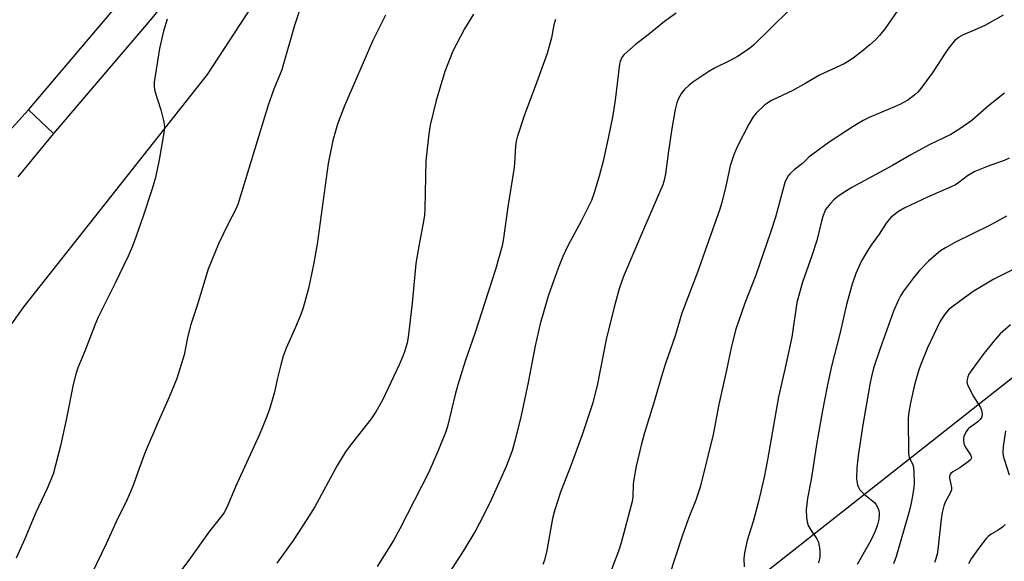
# Model space of a CAD drawing. Units: inches. Extents: x 1207772 to 1213772, y 581455 to 585456.
# Drawn here: x 1208120 to 1208417, y 583637 to 583800 of the extents above; entities that cross this region are included whole.
import ezdxf

# ---------------------------------------------------------------- set-up
doc = ezdxf.new("R2010")
doc.units = ezdxf.units.IN
doc.header["$MEASUREMENT"] = 0
for name, color, linetype in [('NTRL-Farm Land', 3, 'Continuous'), ('TRANS-Driveway', 251, 'Continuous'), ('TRANS-Road', 130, 'Continuous'), ('Undefined', 1, 'Continuous')]:
    doc.layers.add(name, color=color, linetype=linetype)

msp = doc.modelspace()

# ---------------------------------------------------------------- linework, layer by layer
at = {"layer": 'NTRL-Farm Land'}
msp.add_lwpolyline([(1208582.27, 583876.51), (1208423.11, 583694.76), (1208179.3, 583502.8), (1207948.66, 583310.25), (1207772.57, 583147.11), (1207772.58, 583387.82), (1207784.9, 583394.08), (1208010.08, 583567.33), (1208070.86, 583643.66), (1208120.89, 583713.68), (1208176.35, 583783.88), (1208197.97, 583817.12), (1208238.25, 583854.75), (1208281.28, 583830.02), (1208310.1, 583859.65), (1208381.98, 583931.82), (1208449.33, 583974.91), (1208480.04, 583989.64), (1208544, 584039.77), (1208652.32, 584135.23), (1208693.94, 584085.96), (1208686.59, 584057.09)], close=True, dxfattribs=at)
at = {"layer": 'TRANS-Driveway'}
msp.add_lwpolyline([(1208129.75, 583765.96), (1208122.16, 583773.17), (1208148.83, 583804.54), (1208174.13, 583836.22), (1208200.25, 583870.64), (1208208.36, 583864.49), (1208184.57, 583832.42), (1208159.55, 583801.01)], close=True, dxfattribs=at)
at = {"layer": 'TRANS-Road'}
msp.add_lwpolyline([(1208094.8, 583743.07), (1208122.16, 583773.17), (1208129.75, 583765.96), (1208118.96, 583752.93)], dxfattribs=at)
at = {"layer": 'Undefined'}
for points in [[(1208205.14, 583806.41, 446), (1208202.66, 583798.66, 446), (1208199.36, 583787.08, 446), (1208198.77, 583785.27, 446), (1208196.42, 583779.45, 446), (1208194.68, 583774.6, 446), (1208185.47, 583744.53, 446), (1208184.9, 583743.17, 446), (1208182.49, 583738.51, 446), (1208179.69, 583732.7, 446), (1208176.56, 583724.98, 446), (1208173.22, 583714.02, 446), (1208171.26, 583708.33, 446), (1208170.32, 583704.38, 446), (1208169.29, 583699.09, 446), (1208167.08, 583691.98, 446), (1208164.75, 583686.28, 446), (1208161.46, 583679.09, 446), (1208157.43, 583669.72, 446), (1208155.61, 583664.73, 446), (1208153.95, 583659.89, 446), (1208153.06, 583657.71, 446), (1208151.48, 583654.25, 446), (1208149.23, 583649.73, 446), (1208145.7, 583642.04, 446), (1208141.38, 583633.01, 446)], [(1208352.16, 583803.17, 436), (1208341.42, 583792.68, 436), (1208339.83, 583791.41, 436), (1208336.67, 583789.26, 436), (1208334.58, 583788.16, 436), (1208329.7, 583785.77, 436), (1208327.96, 583784.74, 436), (1208323.12, 583781.53, 436), (1208322.02, 583780.63, 436), (1208320.58, 583779.27, 436), (1208319.67, 583778.18, 436), (1208318.66, 583776.41, 436), (1208318.26, 583775.31, 436), (1208317.76, 583773.29, 436), (1208316.72, 583767.55, 436), (1208315.64, 583759.98, 436), (1208314.87, 583753.79, 436), (1208314.49, 583751.9, 436), (1208314.01, 583750.54, 436), (1208312.07, 583745.88, 436), (1208307.9, 583736.28, 436), (1208302.39, 583723.32, 436), (1208301.75, 583721.68, 436), (1208300.86, 583719.02, 436), (1208299.34, 583713.47, 436), (1208296.89, 583703.75, 436), (1208294.32, 583690.33, 436), (1208292.88, 583684.61, 436), (1208289.78, 583675.22, 436), (1208286.3, 583665.88, 436), (1208283.1, 583657.61, 436), (1208281.28, 583651.99, 436), (1208280.71, 583649.68, 436), (1208278.97, 583639.94, 436), (1208278.26, 583637.09, 436), (1208277.78, 583635.73, 436)], [(1208386.06, 583804.6, 434), (1208381.24, 583797.71, 434), (1208379.59, 583795.62, 434), (1208378.39, 583794.34, 434), (1208376.7, 583792.84, 434), (1208374.76, 583791.2, 434), (1208372.06, 583789.09, 434), (1208370.39, 583787.94, 434), (1208368.9, 583787.03, 434), (1208361.46, 583783.66, 434), (1208357.31, 583781.21, 434), (1208353.39, 583779.04, 434), (1208346.89, 583775.96, 434), (1208345.75, 583775.26, 434), (1208344.67, 583774.45, 434), (1208342.24, 583772.11, 434), (1208341.38, 583771.01, 434), (1208340.08, 583768.84, 434), (1208336.49, 583761.97, 434), (1208335.5, 583759.53, 434), (1208334.38, 583756.19, 434), (1208332.97, 583749.56, 434), (1208331.81, 583744.8, 434), (1208331.33, 583743.16, 434), (1208326.84, 583730.69, 434), (1208324.76, 583724.56, 434), (1208319.83, 583711.66, 434), (1208317.74, 583704.83, 434), (1208314.86, 583696.46, 434), (1208313.96, 583693.62, 434), (1208311.24, 583684.26, 434), (1208308.52, 583675.57, 434), (1208307.58, 583672.17, 434), (1208306, 583665.42, 434), (1208305.23, 583661.46, 434), (1208305.06, 583660.04, 434), (1208304.94, 583656.17, 434), (1208304.75, 583654.83, 434), (1208301.41, 583642.27, 434), (1208300.62, 583639.78, 434), (1208298.49, 583634.27, 434)], [(1208164.08, 583800.58, 448), (1208162.97, 583796.92, 448), (1208161.76, 583791.67, 448), (1208160.22, 583781.54, 448), (1208160.23, 583780.18, 448), (1208160.41, 583778.85, 448), (1208162.19, 583773.2, 448), (1208163.1, 583769.54, 448), (1208163.31, 583767.87, 448), (1208163.15, 583766.17, 448), (1208161.74, 583758.09, 448), (1208160.63, 583752.69, 448), (1208159.59, 583749.26, 448), (1208156.84, 583741.04, 448), (1208154.76, 583734.94, 448), (1208153.59, 583731.94, 448), (1208152.3, 583728.94, 448), (1208148.43, 583720.76, 448), (1208144.22, 583712.55, 448), (1208143.24, 583710.47, 448), (1208142.23, 583708.11, 448), (1208139.24, 583700.21, 448), (1208137.06, 583695.2, 448), (1208136.47, 583693.3, 448), (1208135.71, 583690.16, 448), (1208133.6, 583679.45, 448), (1208131.9, 583671.61, 448), (1208129.63, 583663.01, 448), (1208127.87, 583658.72, 448), (1208124.38, 583651.46, 448), (1208121.06, 583643.5, 448), (1208118.41, 583637.67, 448)], [(1208230.15, 583801.75, 444), (1208227.63, 583796.78, 444), (1208226.38, 583794.09, 444), (1208217.77, 583774.39, 444), (1208215.64, 583768.79, 444), (1208214.25, 583763.88, 444), (1208212.79, 583756.95, 444), (1208209.53, 583732.51, 444), (1208208.42, 583726.38, 444), (1208206.84, 583719.13, 444), (1208205.21, 583713.27, 444), (1208204.58, 583711.33, 444), (1208202.99, 583707.48, 444), (1208200.12, 583701.16, 444), (1208199.17, 583698.68, 444), (1208198.47, 583696.08, 444), (1208197.43, 583691.7, 444), (1208196.6, 583687.8, 444), (1208196.12, 583686.1, 444), (1208195.14, 583682.99, 444), (1208194.24, 583680.5, 444), (1208193.2, 583677.75, 444), (1208191.94, 583674.8, 444), (1208184.82, 583659.26, 444), (1208182.15, 583652.93, 444), (1208181.37, 583651.48, 444), (1208180.55, 583650.34, 444), (1208176.94, 583645.8, 444), (1208170.72, 583637.09, 444), (1208167.27, 583632.5, 444)], [(1208256.81, 583802.09, 442), (1208254.02, 583797.63, 442), (1208250.49, 583790.9, 442), (1208248.07, 583784.7, 442), (1208245.48, 583775.98, 442), (1208243.67, 583768.5, 442), (1208243.25, 583765.88, 442), (1208242.36, 583757.7, 442), (1208242.07, 583743.25, 442), (1208241.96, 583741.22, 442), (1208241.69, 583739.48, 442), (1208240.24, 583731.97, 442), (1208239.37, 583726.71, 442), (1208238.21, 583714.73, 442), (1208236.99, 583704.46, 442), (1208236.69, 583702.75, 442), (1208235.87, 583700.04, 442), (1208235.22, 583698.18, 442), (1208234.3, 583696.12, 442), (1208229.21, 583685.45, 442), (1208227.21, 583681.93, 442), (1208225.78, 583679.8, 442), (1208219.45, 583671.72, 442), (1208218.11, 583669.82, 442), (1208215.56, 583665.68, 442), (1208208.78, 583653.2, 442), (1208206.4, 583649.33, 442), (1208202.27, 583642.98, 442), (1208197.27, 583636.19, 442)], [(1208281.6, 583800.47, 440), (1208281.1, 583798.83, 440), (1208280.33, 583794.96, 440), (1208279.1, 583790.22, 440), (1208275.86, 583781.29, 440), (1208272.07, 583771.35, 440), (1208270.02, 583764.87, 440), (1208269.72, 583763.73, 440), (1208269.49, 583762.27, 440), (1208269.15, 583756.93, 440), (1208268.97, 583755.17, 440), (1208267.2, 583743.8, 440), (1208265.86, 583734.39, 440), (1208265.44, 583732.1, 440), (1208263.39, 583724.94, 440), (1208261.25, 583718.02, 440), (1208257.28, 583705.83, 440), (1208254.21, 583697.19, 440), (1208252.02, 583690.03, 440), (1208251.22, 583687.16, 440), (1208249.06, 583677.9, 440), (1208248.53, 583676.15, 440), (1208246.19, 583670.42, 440), (1208243.23, 583663.67, 440), (1208234.54, 583646.52, 440), (1208232.58, 583643.02, 440), (1208227.65, 583635.15, 440)], [(1208318.09, 583802.36, 438), (1208314.56, 583799.87, 438), (1208309.11, 583795.42, 438), (1208305.81, 583792.95, 438), (1208302.34, 583789.85, 438), (1208301.79, 583789.2, 438), (1208301.52, 583788.75, 438), (1208301.12, 583787.77, 438), (1208300.92, 583786.98, 438), (1208299.66, 583776.13, 438), (1208298.8, 583770.91, 438), (1208297.5, 583764.6, 438), (1208295.96, 583757.64, 438), (1208294.79, 583753.13, 438), (1208293.16, 583747.73, 438), (1208292.45, 583745.79, 438), (1208289.33, 583739.52, 438), (1208285.29, 583732.05, 438), (1208283.77, 583728.83, 438), (1208282.35, 583725.33, 438), (1208279.37, 583716.82, 438), (1208276.95, 583708.45, 438), (1208275.44, 583701.79, 438), (1208273.33, 583690.77, 438), (1208271.17, 583680.78, 438), (1208269.49, 583673.82, 438), (1208268.44, 583670.08, 438), (1208267.71, 583667.94, 438), (1208266.65, 583665.32, 438), (1208261.84, 583654.62, 438), (1208258.62, 583648.22, 438), (1208257.49, 583646.13, 438), (1208253.68, 583639.8, 438), (1208243.48, 583624.09, 438)], [(1208416.97, 583801.72, 432), (1208411.62, 583798.76, 432), (1208408.47, 583797.3, 432), (1208404.92, 583795.81, 432), (1208403.49, 583795.02, 432), (1208402.28, 583793.98, 432), (1208400.8, 583792.25, 432), (1208399.67, 583790.62, 432), (1208395.53, 583784.24, 432), (1208392.1, 583779.57, 432), (1208391.13, 583778.45, 432), (1208390.26, 583777.66, 432), (1208388.13, 583776.11, 432), (1208385.93, 583774.9, 432), (1208384.13, 583774.05, 432), (1208376.4, 583770.84, 432), (1208374.61, 583769.89, 432), (1208371.6, 583768.09, 432), (1208364.36, 583763.34, 432), (1208359.36, 583759.73, 432), (1208358.22, 583758.82, 432), (1208356.25, 583756.92, 432), (1208353.8, 583755.02, 432), (1208352.5, 583753.85, 432), (1208351.97, 583753.2, 432), (1208351.53, 583752.51, 432), (1208350.96, 583751.22, 432), (1208348.07, 583740.7, 432), (1208346.7, 583736.42, 432), (1208342.17, 583723.24, 432), (1208338.82, 583714.76, 432), (1208336.12, 583706.88, 432), (1208334.81, 583701.75, 432), (1208333.26, 583694.44, 432), (1208330.93, 583684.12, 432), (1208329.23, 583675.03, 432), (1208325.32, 583659.13, 432), (1208324.03, 583655.17, 432), (1208321.9, 583649.98, 432), (1208319.84, 583644.35, 432), (1208313.89, 583625.87, 432)], [(1208417.36, 583778.15, 430), (1208412.58, 583774.35, 430), (1208407.51, 583769.91, 430), (1208404.14, 583767.58, 430), (1208401.17, 583765.73, 430), (1208394.77, 583762.68, 430), (1208389.03, 583759.6, 430), (1208383.48, 583756.38, 430), (1208371.24, 583749.65, 430), (1208368.75, 583748.19, 430), (1208366.85, 583746.88, 430), (1208365.74, 583745.96, 430), (1208364.74, 583744.86, 430), (1208363.28, 583743.01, 430), (1208362.89, 583742.28, 430), (1208362.5, 583741.27, 430), (1208362.11, 583739.93, 430), (1208360.62, 583733.67, 430), (1208359.09, 583728.99, 430), (1208356.3, 583721.12, 430), (1208354.62, 583714.94, 430), (1208353.1, 583704.47, 430), (1208351.09, 583695.15, 430), (1208349.01, 583686.39, 430), (1208345.73, 583667.36, 430), (1208344.71, 583662.15, 430), (1208343, 583654.8, 430), (1208341.37, 583648.78, 430), (1208339.54, 583642.98, 430), (1208338.72, 583639.31, 430), (1208338.55, 583637.6, 430), (1208338.61, 583635.03, 430)], [(1208418.81, 583758.57, 428), (1208417.24, 583757.81, 428), (1208412.45, 583756.16, 428), (1208408.39, 583754.51, 428), (1208406.22, 583753.22, 428), (1208403.55, 583751.18, 428), (1208402.52, 583750.49, 428), (1208401.2, 583749.85, 428), (1208394.13, 583746.81, 428), (1208387.26, 583743.56, 428), (1208385.36, 583742.43, 428), (1208383.15, 583740.73, 428), (1208382.42, 583739.96, 428), (1208381.59, 583738.91, 428), (1208379.48, 583735.63, 428), (1208377.23, 583732.54, 428), (1208376.26, 583731.07, 428), (1208374.16, 583727.56, 428), (1208372.42, 583723.66, 428), (1208371.31, 583720.42, 428), (1208369.64, 583714.36, 428), (1208367.65, 583705.84, 428), (1208365.1, 583695.67, 428), (1208363.71, 583689.57, 428), (1208362.34, 583682.29, 428), (1208360.66, 583672.63, 428), (1208358.87, 583661.4, 428), (1208357.79, 583655.78, 428), (1208357.38, 583652.27, 428), (1208357.46, 583649.96, 428), (1208357.72, 583648.59, 428), (1208358.03, 583647.52, 428), (1208358.66, 583646.3, 428), (1208360.6, 583643.51, 428), (1208361.08, 583642.51, 428), (1208361.32, 583641.42, 428), (1208361.49, 583640, 428), (1208361.56, 583638.86, 428), (1208361.49, 583637.99, 428), (1208361.16, 583636.25, 428)], [(1208417.94, 583740.99, 426), (1208413.03, 583738.26, 426), (1208402.32, 583733.06, 426), (1208399.54, 583731.48, 426), (1208398.07, 583730.55, 426), (1208396.73, 583729.48, 426), (1208394.38, 583727.39, 426), (1208391.6, 583724.47, 426), (1208389.9, 583722.4, 426), (1208386.8, 583718.37, 426), (1208385.91, 583716.96, 426), (1208385.27, 583715.73, 426), (1208383.83, 583712.34, 426), (1208379.74, 583701.06, 426), (1208377.8, 583695.04, 426), (1208377.15, 583692.59, 426), (1208376.63, 583690.12, 426), (1208374.45, 583677.36, 426), (1208373.12, 583668.62, 426), (1208372.69, 583664.93, 426), (1208372.58, 583661.73, 426), (1208372.69, 583660.9, 426), (1208372.96, 583659.83, 426), (1208373.23, 583659.07, 426), (1208373.64, 583658.35, 426), (1208375.08, 583656.87, 426), (1208378.05, 583654.45, 426), (1208378.59, 583653.81, 426), (1208378.98, 583653.11, 426), (1208379.35, 583652.1, 426), (1208379.47, 583651.01, 426), (1208379.33, 583649.34, 426), (1208378.92, 583647.7, 426), (1208378.23, 583645.84, 426), (1208377.03, 583643.25, 426), (1208372.83, 583635.76, 426)], [(1208428.48, 583729.18, 424), (1208414.14, 583722.01, 424), (1208407.87, 583718.26, 424), (1208401.85, 583713.86, 424), (1208400.46, 583712.75, 424), (1208399.34, 583711.45, 424), (1208397.93, 583709.3, 424), (1208394.14, 583701.18, 424), (1208392.15, 583696.52, 424), (1208391.44, 583694.57, 424), (1208390.13, 583690, 424), (1208388.92, 583684.64, 424), (1208388.45, 583681.75, 424), (1208388.29, 583679.98, 424), (1208388.39, 583669.2, 424), (1208388.56, 583668.18, 424), (1208389.67, 583665.91, 424), (1208389.88, 583665.13, 424), (1208390, 583663.69, 424), (1208390.05, 583660.44, 424), (1208389.96, 583658.99, 424), (1208389.46, 583655.89, 424), (1208389.07, 583653.89, 424), (1208388.51, 583651.72, 424), (1208384.62, 583638.12, 424), (1208383.84, 583635.92, 424)], [(1208419.15, 583708.14, 422), (1208416.07, 583705.41, 422), (1208414.69, 583703.87, 422), (1208411.13, 583699.52, 422), (1208407.26, 583694.24, 422), (1208406.62, 583693.23, 422), (1208406.26, 583692.45, 422), (1208406.06, 583691.67, 422), (1208405.99, 583690.88, 422), (1208406.25, 583689.83, 422), (1208407.99, 583686.52, 422), (1208410.15, 583683.16, 422), (1208410.42, 583682.39, 422), (1208410.59, 583681.33, 422), (1208410.48, 583680.34, 422), (1208410.05, 583679.56, 422), (1208409.32, 583678.84, 422), (1208407.18, 583677.36, 422), (1208406.53, 583676.81, 422), (1208405.69, 583675.69, 422), (1208405.11, 583674.44, 422), (1208405.01, 583673.88, 422), (1208404.99, 583673.04, 422), (1208405.18, 583671.93, 422), (1208405.65, 583671.02, 422), (1208407.13, 583668.84, 422), (1208407.34, 583668.38, 422), (1208407.4, 583667.94, 422), (1208407.06, 583667.37, 422), (1208406.46, 583666.84, 422), (1208403.83, 583664.99, 422), (1208401.72, 583663.75, 422), (1208401.14, 583663.24, 422), (1208400.87, 583662.8, 422), (1208400.74, 583662.32, 422), (1208400.74, 583661.82, 422), (1208401.34, 583659.01, 422), (1208401.32, 583658.29, 422), (1208400.94, 583657.35, 422), (1208399.51, 583654.82, 422), (1208399.03, 583653.44, 422), (1208398.5, 583651.45, 422), (1208398.2, 583649.44, 422), (1208397.24, 583640.23, 422), (1208396.98, 583638.82, 422), (1208396.52, 583637.15, 422), (1208396.21, 583636.34, 422)], [(1208417.73, 583676.18, 420), (1208416.96, 583671.45, 420), (1208416.87, 583669.65, 420), (1208417.02, 583668.6, 420), (1208417.27, 583667.55, 420), (1208418.75, 583662.82, 420)], [(1208417.59, 583647.86, 420), (1208416.78, 583647.02, 420), (1208415.51, 583646.1, 420), (1208413.31, 583644.91, 420), (1208412.42, 583644.2, 420), (1208411.81, 583643.59, 420), (1208409.78, 583641.01, 420), (1208407.27, 583637.43, 420), (1208406.45, 583635.9, 420)]]:
    msp.add_polyline3d(points, dxfattribs=at)

doc.saveas('drawing.dxf')
